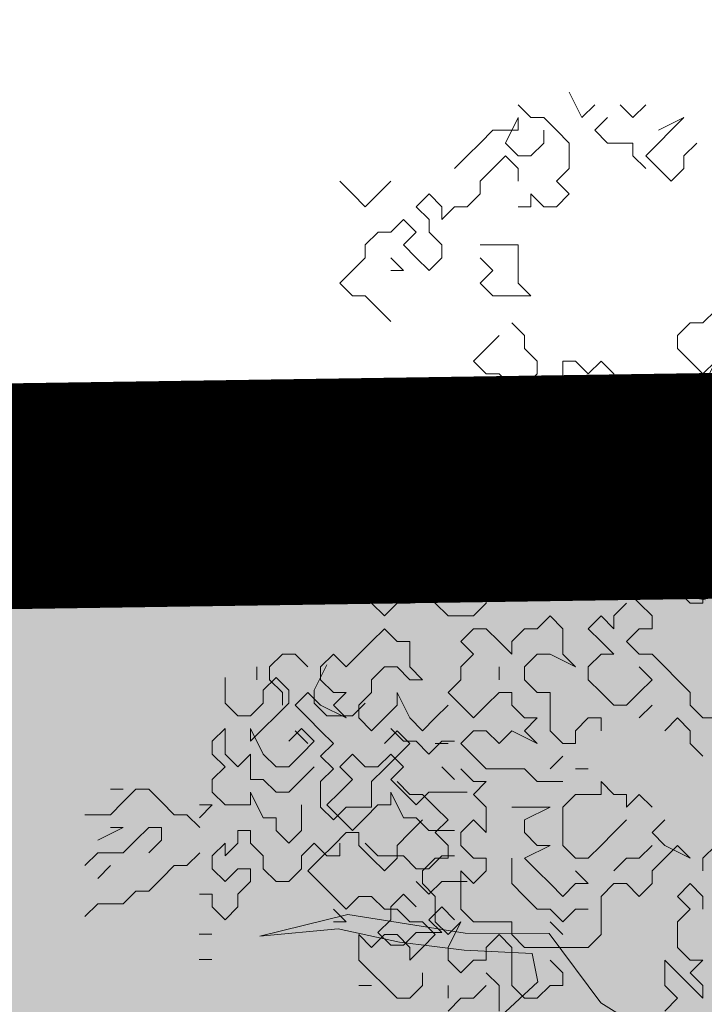
# Model space of a CAD drawing. Extents: x -211943 to -211552, y 13275 to 13510.
# Drawn here: x -211902 to -211901, y 13393 to 13394 of the extents above; entities that cross this region are included whole.
import ezdxf

# ---------------------------------------------------------------- set-up
doc = ezdxf.new("R2010")
doc.units = 0
doc.header["$LTSCALE"] = 0.2
doc.header["$MEASUREMENT"] = 0
doc.linetypes.add('AXESx2', pattern=[4, 2.5, -0.5, 0.5, -0.5])
for name, color, linetype, lineweight in [('- ARBRES', 7, 'CONTINUOUS', 0), ('- espace vert', 94, 'CONTINUOUS', 0), ('- PERIMETRE', 1, 'AXESx2', 0)]:
    doc.layers.add(name, color=color, linetype=linetype, lineweight=lineweight)

# ---------------------------------------------------------------- blocks, each defined once
blk = doc.blocks.new('arbre 15')
at = {"layer": '- ARBRES', "color": 84, "linetype": 'Continuous'}
for p, q in [((-3.0046, 4.3757), (-2.9482, 4.2628)), ((-3.174, 4.2628), (-3.2304, 4.3192)), ((-2.9482, 4.2628), (-2.8917, 4.3192)), ((-2.7788, 4.3192), (-2.7224, 4.2628)), ((-2.7224, 4.2628), (-2.666, 4.3192)), ((-3.2868, 4.1499), (-3.2304, 4.2628)), ((-3.2304, 4.2628), (-3.2304, 4.2064)), ((-3.1175, 4.2628), (-3.174, 4.2628)), ((-3.0611, 4.2064), (-3.1175, 4.2628)), ((-2.8917, 4.2064), (-2.8353, 4.2628)), ((-2.4966, 4.2628), (-2.6095, 4.2064)), ((-2.5531, 4.2064), (-2.4966, 4.2628)), ((-3.3433, 4.2064), (-3.3997, 4.1499)), ((-3.2304, 4.2064), (-3.3433, 4.2064)), ((-3.1175, 4.2064), (-3.1175, 4.1499)), ((-3.0046, 4.1499), (-3.0611, 4.2064)), ((-2.8353, 4.1499), (-2.8917, 4.2064)), ((-2.6095, 4.1499), (-2.5531, 4.2064)), ((-3.3997, 4.1499), (-3.4562, 4.0935)), ((-3.2304, 4.0935), (-3.2868, 4.1499)), ((-3.1175, 4.1499), (-3.174, 4.0935)), ((-3.0046, 4.037), (-3.0046, 4.1499)), ((-2.7224, 4.1499), (-2.8353, 4.1499)), ((-2.7224, 4.0935), (-2.7224, 4.1499)), ((-2.666, 4.0935), (-2.6095, 4.1499)), ((-2.4402, 4.1499), (-2.4966, 4.0935)), ((-3.4562, 4.0935), (-3.5126, 4.037)), ((-3.2868, 4.0935), (-3.3433, 4.037)), ((-3.2304, 4.037), (-3.2868, 4.0935)), ((-3.174, 4.0935), (-3.2304, 4.0935)), ((-2.666, 4.037), (-2.7224, 4.0935)), ((-2.6095, 4.037), (-2.666, 4.0935)), ((-2.4966, 4.0935), (-2.4966, 4.037)), ((-3.3433, 4.037), (-3.3997, 3.9806)), ((-3.2304, 3.9806), (-3.2304, 4.037)), ((-3.0611, 3.9806), (-3.0046, 4.037)), ((-2.5531, 3.9806), (-2.6095, 4.037)), ((-2.4966, 4.037), (-2.5531, 3.9806)), ((-4.0206, 3.9806), (-3.9642, 3.9241)), ((-3.8513, 3.9241), (-3.7948, 3.9806)), ((-3.3997, 3.9806), (-3.3997, 3.9241)), ((-3.0046, 3.9241), (-3.0611, 3.9806)), ((-3.9642, 3.9241), (-3.9077, 3.8677)), ((-3.9077, 3.8677), (-3.8513, 3.9241)), ((-3.6255, 3.9241), (-3.682, 3.8677)), ((-3.5691, 3.8677), (-3.6255, 3.9241)), ((-3.3997, 3.9241), (-3.4562, 3.8677)), ((-3.174, 3.9241), (-3.1175, 3.8677)), ((-3.174, 3.8677), (-3.174, 3.9241)), ((-3.0611, 3.8677), (-3.0046, 3.9241)), ((-3.682, 3.8677), (-3.6255, 3.8112)), ((-3.5691, 3.8112), (-3.5691, 3.8677)), ((-3.5126, 3.8677), (-3.5691, 3.8112)), ((-3.4562, 3.8677), (-3.5126, 3.8677)), ((-3.2304, 3.8677), (-3.174, 3.8677)), ((-3.1175, 3.8677), (-3.0611, 3.8677)), ((-3.7384, 3.8112), (-3.7948, 3.7548)), ((-3.682, 3.7548), (-3.7384, 3.8112)), ((-3.6255, 3.8112), (-3.6255, 3.7548)), ((-3.8513, 3.7548), (-3.9077, 3.6984)), ((-3.7948, 3.7548), (-3.8513, 3.7548)), ((-3.7384, 3.6984), (-3.682, 3.7548)), ((-3.6255, 3.7548), (-3.5691, 3.6984)), ((-3.9077, 3.6984), (-3.9077, 3.6419)), ((-3.682, 3.6419), (-3.7384, 3.6984)), ((-3.5691, 3.6984), (-3.5691, 3.6419)), ((-3.3433, 3.6984), (-3.3997, 3.6984)), ((-3.2304, 3.6984), (-3.3433, 3.6984)), ((-3.2304, 3.529), (-3.2304, 3.6984)), ((-3.9077, 3.6419), (-3.9642, 3.5855)), ((-3.7384, 3.5855), (-3.7948, 3.6419)), ((-3.6255, 3.5855), (-3.682, 3.6419)), ((-3.5691, 3.6419), (-3.6255, 3.5855)), ((-3.3997, 3.6419), (-3.3433, 3.5855)), ((-3.9642, 3.5855), (-4.0206, 3.529)), ((-3.7948, 3.5855), (-3.7384, 3.5855)), ((-3.3433, 3.5855), (-3.3997, 3.529)), ((-4.0206, 3.529), (-3.9642, 3.4726)), ((-3.3997, 3.529), (-3.3433, 3.4726)), ((-3.174, 3.4726), (-3.2304, 3.529)), ((-3.9642, 3.4726), (-3.9077, 3.4726)), ((-3.9077, 3.4726), (-3.8513, 3.4161)), ((-3.3433, 3.4726), (-3.174, 3.4726)), ((-3.8513, 3.4161), (-3.7948, 3.3597)), ((-2.3559, 3.4096), (-2.4123, 3.3532)), ((-3.2025, 3.2968), (-3.259, 3.3532)), ((-2.4688, 3.3532), (-2.5252, 3.2968)), ((-2.4123, 3.3532), (-2.4688, 3.3532)), ((-3.3154, 3.2968), (-3.3719, 3.2403)), ((-3.2025, 3.2403), (-3.2025, 3.2968)), ((-2.5252, 3.2968), (-2.5252, 3.2403)), ((-3.3719, 3.2403), (-3.4283, 3.1839)), ((-3.1461, 3.1839), (-3.2025, 3.2403)), ((-2.5252, 3.2403), (-2.4688, 3.1839)), ((-3.4283, 3.1839), (-3.3719, 3.1274)), ((-3.1461, 3.1274), (-3.1461, 3.1839)), ((-2.9768, 3.1839), (-3.0332, 3.1839)), ((-3.0332, 3.1839), (-3.0332, 3.0145)), ((-2.9203, 3.1274), (-2.9768, 3.1839)), ((-2.8639, 3.1839), (-2.9203, 3.1274)), ((-2.8074, 3.1274), (-2.8639, 3.1839)), ((-2.4688, 3.1839), (-2.4123, 3.1274)), ((-2.4123, 3.1274), (-2.3559, 3.1839)), ((-2.3559, 3.1839), (-2.4123, 3.071)), ((-3.3719, 3.1274), (-3.3154, 3.1274)), ((-3.3154, 3.1274), (-3.259, 3.071)), ((-3.2025, 3.071), (-3.1461, 3.1274)), ((-2.8074, 3.071), (-2.8074, 3.1274)), ((-2.5252, 3.1274), (-2.5817, 3.071)), ((-3.259, 3.071), (-3.2025, 3.071)), ((-2.8639, 3.0145), (-2.8074, 3.071)), ((-2.6381, 3.071), (-2.6945, 3.0145)), ((-2.5817, 3.071), (-2.6381, 3.071)), ((-2.4123, 3.071), (-2.4688, 3.0145)), ((-3.0332, 3.0145), (-2.9768, 2.9581)), ((-2.8639, 2.9581), (-2.8639, 3.0145)), ((-2.6945, 3.0145), (-2.751, 2.9581)), ((-2.4688, 3.0145), (-2.4123, 2.9581)), ((-2.9768, 2.9581), (-3.0332, 2.9016)), ((-2.8074, 2.9016), (-2.8639, 2.9581)), ((-2.751, 2.9581), (-2.8074, 2.9016)), ((-2.5817, 2.9016), (-2.6381, 2.9581)), ((-2.6381, 2.9581), (-2.6381, 2.9016)), ((-2.5252, 2.9581), (-2.5817, 2.9016)), ((-2.4688, 2.9581), (-2.5252, 2.9581)), ((-2.4123, 2.9016), (-2.4688, 2.9581)), ((-3.3154, 2.9016), (-3.3719, 2.8452)), ((-3.259, 2.8452), (-3.3154, 2.9016)), ((-3.1461, 2.9016), (-3.2025, 2.8452)), ((-3.0897, 2.9016), (-3.1461, 2.9016)), ((-3.0897, 2.7888), (-3.0897, 2.9016)), ((-3.0332, 2.9016), (-2.9768, 2.8452)), ((-2.6945, 2.9016), (-2.751, 2.8452)), ((-2.6381, 2.9016), (-2.6945, 2.9016)), ((-3.4283, 2.8452), (-3.4848, 2.7888)), ((-3.3719, 2.8452), (-3.4283, 2.8452)), ((-3.2025, 2.8452), (-3.259, 2.8452)), ((-2.9768, 2.8452), (-2.9203, 2.7888)), ((-2.751, 2.8452), (-2.6945, 2.7888)), ((-3.4848, 2.7888), (-3.4848, 2.7323)), ((-3.0332, 2.7323), (-3.0897, 2.7888)), ((-3.0332, 2.6759), (-2.9768, 2.7888)), ((-2.9768, 2.7888), (-2.9768, 2.7323)), ((-2.9203, 2.7888), (-2.8639, 2.7888)), ((-2.8639, 2.7888), (-2.8074, 2.7323)), ((-2.6945, 2.7888), (-2.6381, 2.7888)), ((-2.6381, 2.7888), (-2.5817, 2.7323)), ((-3.4848, 2.7323), (-3.4283, 2.6759)), ((-2.9768, 2.7323), (-3.0332, 2.7323)), ((-2.8074, 2.7323), (-2.8639, 2.6759)), ((-2.5817, 2.7323), (-2.5252, 2.7323)), ((-2.5252, 2.6759), (-2.4688, 2.7323)), ((-2.4688, 2.7323), (-2.4123, 2.7323)), ((-3.4283, 2.6759), (-3.259, 2.6759)), ((-3.259, 2.6759), (-3.2025, 2.6194)), ((-3.0897, 2.6194), (-3.0332, 2.6759)), ((-2.8639, 2.6759), (-2.8639, 2.6194)), ((-2.751, 2.6194), (-2.6945, 2.6759)), ((-2.6945, 2.6759), (-2.6381, 2.6194)), ((-2.6381, 2.6194), (-2.5817, 2.6759)), ((-2.5817, 2.6759), (-2.5252, 2.6759)), ((-2.4123, 2.6759), (-2.4688, 2.6194)), ((-3.2025, 2.6194), (-3.259, 2.563)), ((-3.0897, 2.563), (-3.0897, 2.6194)), ((-2.8639, 2.6194), (-2.8074, 2.563)), ((-2.751, 2.563), (-2.751, 2.6194)), ((-2.5252, 2.6194), (-2.5817, 2.563)), ((-2.4688, 2.6194), (-2.5252, 2.6194)), ((-4.5283, 2.5721), (-4.4718, 2.5156)), ((-4.5283, 2.4027), (-4.5283, 2.5721)), ((-4.4718, 2.5156), (-4.4154, 2.5721)), ((-4.4154, 2.5721), (-4.3025, 2.5721)), ((-4.3025, 2.5721), (-4.3589, 2.5156)), ((-3.259, 2.563), (-3.259, 2.5065)), ((-3.0332, 2.5065), (-3.0897, 2.563)), ((-2.8074, 2.563), (-2.751, 2.563)), ((-2.5817, 2.563), (-2.6381, 2.5065)), ((-2.4688, 2.563), (-2.5252, 2.5065)), ((-2.4123, 2.563), (-2.4688, 2.563)), ((-4.3589, 2.5156), (-4.3025, 2.4592)), ((-3.3154, 2.5065), (-3.3719, 2.4501)), ((-3.3154, 2.4501), (-3.3154, 2.5065)), ((-3.259, 2.5065), (-3.2025, 2.4501)), ((-2.9768, 2.4501), (-3.0332, 2.5065)), ((-2.751, 2.5065), (-2.8074, 2.4501)), ((-2.6381, 2.5065), (-2.751, 2.5065)), ((-4.3025, 2.4592), (-4.3025, 2.3463)), ((-3.4283, 2.4501), (-3.4848, 2.3936)), ((-3.3719, 2.4501), (-3.4283, 2.4501)), ((-3.3154, 2.3936), (-3.3154, 2.4501)), ((-3.2025, 2.4501), (-3.1461, 2.3936)), ((-2.8074, 2.4501), (-2.9768, 2.4501)), ((-2.6381, 2.3936), (-2.6381, 2.4501)), ((-2.6381, 2.4501), (-2.5817, 2.3372)), ((-4.4718, 2.3463), (-4.5283, 2.4027)), ((-4.0492, 2.3936), (-4.1057, 2.2808)), ((-3.9928, 2.3936), (-4.0492, 2.3372)), ((-4.0492, 2.3372), (-4.0492, 2.3936)), ((-3.9363, 2.3372), (-3.9928, 2.3936)), ((-3.5412, 2.3936), (-3.5977, 2.3372)), ((-3.5412, 2.3372), (-3.5412, 2.3936)), ((-3.4848, 2.3936), (-3.4848, 2.3372)), ((-3.259, 2.3372), (-3.3154, 2.3936)), ((-3.2025, 2.3936), (-3.2025, 2.3372)), ((-3.1461, 2.3936), (-3.0897, 2.3936)), ((-3.0897, 2.3936), (-3.0332, 2.3372)), ((-2.8639, 2.3372), (-2.8074, 2.3936)), ((-2.8074, 2.3936), (-2.751, 2.3372)), ((-2.751, 2.3372), (-2.6945, 2.3936)), ((-2.6945, 2.3936), (-2.6381, 2.3936)), ((-2.5817, 2.3372), (-2.5252, 2.3936)), ((-2.5252, 2.3936), (-2.4688, 2.3936)), ((-2.4688, 2.3936), (-2.4688, 2.3372)), ((-4.4154, 2.3463), (-4.4718, 2.2898)), ((-4.3025, 2.3463), (-4.4154, 2.3463)), ((-3.8799, 2.3372), (-3.9363, 2.3372)), ((-3.8234, 2.2808), (-3.8799, 2.3372)), ((-3.767, 2.3372), (-3.8234, 2.2808)), ((-3.5977, 2.3372), (-3.767, 2.3372)), ((-3.5977, 2.2808), (-3.5412, 2.3372)), ((-3.4848, 2.3372), (-3.4283, 2.2808)), ((-3.2025, 2.3372), (-3.259, 2.3372)), ((-3.0332, 2.3372), (-3.0897, 2.2808)), ((-2.9203, 2.2808), (-2.8639, 2.3372)), ((-2.4688, 2.3372), (-2.4123, 2.2808)), ((-4.4718, 2.2898), (-4.6412, 2.2898)), ((-4.1057, 2.2808), (-4.1057, 2.2243)), ((-3.5412, 2.2243), (-3.5977, 2.2808)), ((-3.4283, 2.2808), (-3.4848, 2.2243)), ((-3.3154, 2.2243), (-3.3154, 2.2808)), ((-3.0897, 2.2808), (-3.0332, 2.2243)), ((-2.9768, 2.2243), (-2.9203, 2.2808)), ((-2.8074, 2.2808), (-2.8639, 2.2243)), ((-2.8074, 2.2243), (-2.751, 2.2808)), ((-2.751, 2.2808), (-2.8074, 2.2808)), ((-2.5817, 2.2243), (-2.5817, 2.2808)), ((-2.4123, 2.2808), (-2.4123, 2.1114)), ((-4.5847, 2.177), (-4.5847, 2.2334)), ((-4.1057, 2.2243), (-4.0492, 2.1679)), ((-3.4848, 2.2243), (-3.5412, 2.2243)), ((-3.3719, 2.1679), (-3.3154, 2.2243)), ((-3.0332, 2.2243), (-2.9768, 2.2243)), ((-2.751, 2.1679), (-2.8074, 2.2243)), ((-2.5252, 2.1679), (-2.5817, 2.2243)), ((-4.6412, 2.177), (-4.5847, 2.177)), ((-4.0492, 2.1679), (-3.9928, 2.1114)), ((-3.7105, 2.1114), (-3.6541, 2.1679)), ((-3.6541, 2.1679), (-3.5977, 2.1114)), ((-3.3719, 2.1114), (-3.3719, 2.1679)), ((-2.6945, 2.1114), (-2.751, 2.1679)), ((-2.4688, 2.1114), (-2.5252, 2.1679)), ((-3.9928, 2.1114), (-3.8799, 2.1114)), ((-3.8799, 2.1114), (-3.8234, 2.055)), ((-3.8234, 2.055), (-3.767, 2.1114)), ((-3.767, 2.1114), (-3.7105, 2.1114)), ((-3.5977, 2.1114), (-3.5412, 2.055)), ((-3.4283, 2.055), (-3.3719, 2.1114)), ((-2.8074, 2.055), (-2.751, 2.1114)), ((-2.6381, 2.055), (-2.6945, 2.1114)), ((-2.4123, 2.1114), (-2.4688, 2.1114)), ((-3.5412, 2.055), (-3.4283, 2.055)), ((-3.0897, 2.055), (-3.1461, 1.9985)), ((-3.0332, 1.9985), (-3.0897, 2.055)), ((-2.9203, 1.9985), (-2.8639, 2.055)), ((-2.8639, 2.055), (-2.8074, 1.9985)), ((-2.8074, 1.9985), (-2.8074, 2.055)), ((-2.6381, 1.9985), (-2.6381, 2.055)), ((-3.8234, 1.9985), (-3.8799, 1.9421)), ((-3.767, 1.9421), (-3.8234, 1.9985)), ((-3.4283, 1.9985), (-3.4848, 1.9421)), ((-3.3719, 1.9985), (-3.4283, 1.9985)), ((-3.3154, 1.9421), (-3.3719, 1.9985)), ((-3.2025, 1.9985), (-3.259, 1.9421)), ((-3.1461, 1.9985), (-3.2025, 1.9985)), ((-3.0332, 1.8856), (-3.0332, 1.9985)), ((-2.8639, 1.9421), (-2.9203, 1.9985)), ((-2.751, 1.9421), (-2.6945, 1.9985)), ((-2.6945, 1.9985), (-2.6381, 1.9985)), ((-3.8799, 1.9421), (-3.9363, 1.8856)), ((-3.7105, 1.9421), (-3.767, 1.9421)), ((-3.7105, 1.8292), (-3.7105, 1.9421)), ((-3.4848, 1.9421), (-3.4283, 1.8856)), ((-3.259, 1.8856), (-3.3154, 1.9421)), ((-3.259, 1.9421), (-3.259, 1.8856)), ((-2.8074, 1.8856), (-2.8639, 1.9421)), ((-2.6945, 1.8856), (-2.751, 1.9421)), ((-4.275, 1.8856), (-4.3314, 1.8292)), ((-4.2185, 1.8856), (-4.275, 1.8856)), ((-4.1621, 1.8292), (-4.2185, 1.8856)), ((-4.0492, 1.8856), (-4.1057, 1.8292)), ((-3.9928, 1.8292), (-4.0492, 1.8856)), ((-3.9363, 1.8856), (-3.9928, 1.8292)), ((-3.4283, 1.8856), (-3.4848, 1.8292)), ((-3.2025, 1.8292), (-3.1461, 1.8856)), ((-3.1461, 1.8856), (-3.0897, 1.8856)), ((-3.0897, 1.8856), (-2.9768, 1.8292)), ((-2.9768, 1.8292), (-3.0332, 1.8856)), ((-2.9203, 1.8292), (-2.8639, 1.8856)), ((-2.8639, 1.8856), (-2.8074, 1.8856)), ((-2.6381, 1.8856), (-2.6945, 1.8856)), ((-2.5817, 1.8292), (-2.6381, 1.8856)), ((-4.1338, 1.7259), (-4.0774, 1.8388)), ((-4.3879, 1.7728), (-4.3879, 1.8292)), ((-4.3314, 1.8292), (-4.3314, 1.7728)), ((-4.1057, 1.8292), (-4.1057, 1.7728)), ((-3.8799, 1.7728), (-3.8234, 1.8292)), ((-3.8234, 1.8292), (-3.767, 1.8292)), ((-3.767, 1.8292), (-3.7105, 1.7728)), ((-3.6541, 1.7728), (-3.7105, 1.8292)), ((-3.4848, 1.8292), (-3.4848, 1.7728)), ((-3.3154, 1.7728), (-3.3154, 1.8292)), ((-3.2025, 1.7728), (-3.2025, 1.8292)), ((-2.9203, 1.7728), (-2.9203, 1.8292)), ((-2.6945, 1.8292), (-2.6381, 1.7728)), ((-2.5252, 1.7728), (-2.5817, 1.8292)), ((-4.5289, 1.6695), (-4.5289, 1.7824)), ((-4.3031, 1.7824), (-4.3596, 1.7259)), ((-4.3314, 1.7728), (-4.275, 1.7163)), ((-4.2467, 1.7259), (-4.3031, 1.7824)), ((-4.1057, 1.7728), (-4.0492, 1.7163)), ((-3.8799, 1.7163), (-3.8799, 1.7728)), ((-3.7105, 1.7728), (-3.6541, 1.7728)), ((-3.4848, 1.7728), (-3.5412, 1.7163)), ((-3.1461, 1.7163), (-3.2025, 1.7728)), ((-2.8639, 1.7163), (-2.9203, 1.7728)), ((-2.6381, 1.7728), (-2.6945, 1.7163)), ((-2.4688, 1.7163), (-2.5252, 1.7728)), ((-4.3596, 1.7259), (-4.3596, 1.6695)), ((-4.275, 1.7163), (-4.275, 1.6599)), ((-4.2467, 1.6695), (-4.2467, 1.7259)), ((-4.1621, 1.7163), (-4.2185, 1.6599)), ((-4.1057, 1.6599), (-4.1621, 1.7163)), ((-4.1338, 1.6695), (-4.1338, 1.7259)), ((-4.0492, 1.7163), (-3.9928, 1.7163)), ((-3.9928, 1.7163), (-4.0492, 1.6599)), ((-3.9363, 1.6599), (-3.8799, 1.7163)), ((-3.7105, 1.6034), (-3.767, 1.7163)), ((-3.767, 1.7163), (-3.767, 1.6599)), ((-3.5412, 1.7163), (-3.4848, 1.6599)), ((-3.3719, 1.6599), (-3.3154, 1.7163)), ((-3.3154, 1.7163), (-3.259, 1.7163)), ((-3.259, 1.7163), (-3.259, 1.6599)), ((-3.0897, 1.7163), (-3.1461, 1.7163)), ((-3.0897, 1.547), (-3.0897, 1.7163)), ((-2.8074, 1.6599), (-2.8639, 1.7163)), ((-2.6945, 1.7163), (-2.751, 1.6599)), ((-2.4688, 1.6599), (-2.4688, 1.7163)), ((-4.4725, 1.613), (-4.5289, 1.6695)), ((-4.3596, 1.6695), (-4.416, 1.613)), ((-4.3031, 1.613), (-4.2467, 1.6695)), ((-4.2185, 1.6599), (-4.1621, 1.6034)), ((-4.0774, 1.613), (-4.1338, 1.6695)), ((-3.9928, 1.6034), (-4.1057, 1.6599)), ((-4.0492, 1.6599), (-3.9928, 1.6034)), ((-3.908, 1.6695), (-3.9645, 1.613)), ((-3.9363, 1.6034), (-3.9363, 1.6599)), ((-3.767, 1.6599), (-3.8234, 1.6034)), ((-3.5412, 1.6599), (-3.5977, 1.6034)), ((-3.4848, 1.6599), (-3.4283, 1.6034)), ((-3.4283, 1.6034), (-3.3719, 1.6599)), ((-3.259, 1.6599), (-3.2025, 1.6034)), ((-2.751, 1.6599), (-2.8074, 1.6599)), ((-2.6945, 1.6034), (-2.6381, 1.6599)), ((-2.4123, 1.6034), (-2.4688, 1.6599)), ((-4.416, 1.613), (-4.4725, 1.613)), ((-4.3596, 1.5566), (-4.3031, 1.613)), ((-4.1621, 1.6034), (-4.1057, 1.547)), ((-3.9645, 1.613), (-4.0774, 1.613)), ((-3.8799, 1.547), (-3.9363, 1.6034)), ((-3.8234, 1.6034), (-3.8799, 1.547)), ((-3.6541, 1.547), (-3.7105, 1.6034)), ((-3.5977, 1.6034), (-3.6541, 1.547)), ((-3.2025, 1.6034), (-3.1461, 1.6034)), ((-3.1461, 1.6034), (-3.2025, 1.547)), ((-2.9203, 1.6034), (-2.9768, 1.547)), ((-2.8639, 1.6034), (-2.9203, 1.6034)), ((-2.8639, 1.547), (-2.8639, 1.6034)), ((-2.5252, 1.6034), (-2.5817, 1.547)), ((-2.4688, 1.547), (-2.5252, 1.6034)), ((-2.3559, 1.6034), (-2.4123, 1.6034)), ((-4.5289, 1.5566), (-4.5854, 1.5001)), ((-4.5289, 1.5001), (-4.5289, 1.5566)), ((-4.416, 1.5001), (-4.3596, 1.5566)), ((-4.416, 1.5566), (-4.416, 1.5001)), ((-4.3596, 1.4437), (-4.416, 1.5566)), ((-4.2467, 1.5001), (-4.1902, 1.5566)), ((-4.1621, 1.4905), (-4.2185, 1.547)), ((-4.1902, 1.5566), (-4.1338, 1.5001)), ((-4.1057, 1.547), (-4.0492, 1.4905)), ((-3.767, 1.547), (-3.8234, 1.4905)), ((-3.7387, 1.5001), (-3.7951, 1.5566)), ((-3.7105, 1.4905), (-3.767, 1.547)), ((-3.4283, 1.547), (-3.4848, 1.4905)), ((-3.3719, 1.547), (-3.4283, 1.547)), ((-3.3154, 1.4905), (-3.3719, 1.547)), ((-3.259, 1.547), (-3.3154, 1.4905)), ((-3.1461, 1.4905), (-3.259, 1.547)), ((-3.2025, 1.547), (-3.1461, 1.4905)), ((-3.0332, 1.4905), (-3.0897, 1.547)), ((-2.9768, 1.547), (-2.9768, 1.4905)), ((-2.4688, 1.4905), (-2.4688, 1.547)), ((-4.5854, 1.5001), (-4.5854, 1.4437)), ((-4.5289, 1.4437), (-4.5289, 1.5001)), ((-4.1338, 1.5001), (-4.1902, 1.4437)), ((-4.0492, 1.4905), (-4.1057, 1.4341)), ((-3.767, 1.4341), (-3.7105, 1.4905)), ((-3.6822, 1.5001), (-3.7387, 1.5001)), ((-3.6258, 1.4437), (-3.6822, 1.5001)), ((-3.5694, 1.5001), (-3.6258, 1.4437)), ((-3.5412, 1.4905), (-3.5977, 1.4905)), ((-3.5129, 1.5001), (-3.5694, 1.5001)), ((-3.4848, 1.4905), (-3.4283, 1.4341)), ((-2.9768, 1.4905), (-3.0332, 1.4905)), ((-2.4123, 1.4341), (-2.4688, 1.4905)), ((-4.5854, 1.4437), (-4.5289, 1.3873)), ((-4.4725, 1.3873), (-4.5289, 1.4437)), ((-4.416, 1.4437), (-4.4725, 1.3873)), ((-4.416, 1.3308), (-4.416, 1.4437)), ((-4.3031, 1.3873), (-4.3596, 1.4437)), ((-4.1902, 1.4437), (-4.2467, 1.3873)), ((-3.9645, 1.4437), (-4.0209, 1.3873)), ((-3.908, 1.3873), (-3.9645, 1.4437)), ((-3.7951, 1.4437), (-3.8516, 1.3873)), ((-3.7387, 1.3873), (-3.7951, 1.4437)), ((-4.1057, 1.4341), (-4.0492, 1.3776)), ((-3.8234, 1.3776), (-3.767, 1.4341)), ((-3.4283, 1.4341), (-3.3719, 1.3776)), ((-3.0897, 1.3776), (-3.0332, 1.4341)), ((-4.5289, 1.3873), (-4.5854, 1.3308)), ((-4.2467, 1.3873), (-4.3031, 1.3873)), ((-4.1338, 1.3873), (-4.1902, 1.3308)), ((-4.0492, 1.3776), (-4.1057, 1.3212)), ((-4.0209, 1.3873), (-3.9645, 1.3308)), ((-3.8516, 1.3873), (-3.908, 1.3873)), ((-3.8799, 1.3212), (-3.8234, 1.3776)), ((-3.7951, 1.3308), (-3.7387, 1.3873)), ((-3.5129, 1.3308), (-3.5694, 1.3873)), ((-3.4283, 1.3212), (-3.4848, 1.3776)), ((-3.3719, 1.3776), (-3.2025, 1.3776)), ((-3.2025, 1.3776), (-3.1461, 1.3212)), ((-2.9768, 1.3776), (-2.9203, 1.3776)), ((-4.5854, 1.3308), (-4.5854, 1.2744)), ((-4.3596, 1.3308), (-4.416, 1.3308)), ((-4.3031, 1.2744), (-4.3596, 1.3308)), ((-4.1902, 1.3308), (-4.2467, 1.2744)), ((-4.1057, 1.3212), (-4.1057, 1.2083)), ((-3.9645, 1.3308), (-4.0209, 1.2744)), ((-3.8799, 1.2083), (-3.8799, 1.3212)), ((-3.7387, 1.2744), (-3.7951, 1.3308)), ((-3.7105, 1.2648), (-3.767, 1.3212)), ((-3.4283, 1.2648), (-3.3719, 1.3212)), ((-3.3719, 1.3212), (-3.4283, 1.3212)), ((-3.1461, 1.3212), (-3.0332, 1.3212)), ((-2.8639, 1.2648), (-2.8639, 1.3212)), ((-2.8639, 1.3212), (-2.8074, 1.2648)), ((-4.9798, 1.2879), (-5.0363, 1.2879)), ((-4.9234, 1.2879), (-4.9798, 1.2315)), ((-4.8669, 1.2879), (-4.9234, 1.2879)), ((-4.8105, 1.2315), (-4.8669, 1.2879)), ((-4.5854, 1.2744), (-4.5289, 1.2179)), ((-4.416, 1.2744), (-4.3596, 1.1615)), ((-4.416, 1.2179), (-4.416, 1.2744)), ((-4.2467, 1.2744), (-4.3031, 1.2744)), ((-4.0209, 1.2744), (-4.0774, 1.2179)), ((-3.7951, 1.2744), (-3.7387, 1.1615)), ((-3.7951, 1.2179), (-3.7951, 1.2744)), ((-3.6822, 1.2179), (-3.7387, 1.2744)), ((-3.6541, 1.2648), (-3.7105, 1.2648)), ((-3.6258, 1.2744), (-3.6822, 1.2179)), ((-3.5977, 1.2083), (-3.6541, 1.2648)), ((-3.4565, 1.2744), (-3.6258, 1.2744)), ((-3.3719, 1.2083), (-3.4283, 1.2648)), ((-3.0332, 1.2083), (-2.9768, 1.2648)), ((-2.9768, 1.2648), (-2.8639, 1.2648)), ((-2.8074, 1.2648), (-2.751, 1.2648)), ((-2.751, 1.2648), (-2.751, 1.2083)), ((-2.751, 1.2083), (-2.6945, 1.2648)), ((-2.6945, 1.2648), (-2.6381, 1.2083)), ((-4.9798, 1.2315), (-5.0363, 1.175)), ((-4.754, 1.175), (-4.8105, 1.2315)), ((-4.5854, 1.2179), (-4.6418, 1.1615)), ((-4.6418, 1.2179), (-4.5854, 1.2179)), ((-4.5289, 1.2179), (-4.416, 1.2179)), ((-4.1902, 1.105), (-4.1902, 1.2179)), ((-4.1057, 1.2083), (-4.0492, 1.1519)), ((-4.0774, 1.2179), (-4.0209, 1.1615)), ((-4.0492, 1.1519), (-3.9928, 1.2083)), ((-3.9928, 1.2083), (-3.8799, 1.2083)), ((-3.908, 1.1615), (-3.8516, 1.2179)), ((-3.8516, 1.2179), (-3.7951, 1.2179)), ((-3.5412, 1.1519), (-3.5977, 1.2083)), ((-3.3719, 1.0954), (-3.3719, 1.2083)), ((-3.2025, 1.2083), (-3.259, 1.2083)), ((-3.2025, 1.1519), (-3.0897, 1.2083)), ((-3.0897, 1.2083), (-3.2025, 1.2083)), ((-3.0332, 1.039), (-3.0332, 1.2083)), ((-5.0363, 1.175), (-5.1492, 1.175)), ((-4.6976, 1.175), (-4.754, 1.175)), ((-4.6412, 1.1186), (-4.6976, 1.175)), ((-4.3596, 1.1615), (-4.3031, 1.1615)), ((-4.3031, 1.1615), (-4.3031, 1.105)), ((-4.0209, 1.1615), (-3.9645, 1.105)), ((-3.9645, 1.105), (-3.908, 1.1615)), ((-3.7387, 1.1615), (-3.6822, 1.1615)), ((-3.7105, 1.0954), (-3.6541, 1.1519)), ((-3.6822, 1.1615), (-3.6258, 1.105)), ((-3.5977, 1.0954), (-3.5412, 1.1519)), ((-3.4848, 1.0954), (-3.4283, 1.1519)), ((-3.4283, 1.1519), (-3.3719, 1.0954)), ((-3.2025, 1.0954), (-3.2025, 1.1519)), ((-2.751, 1.1519), (-2.8074, 1.0954)), ((-2.5817, 1.1519), (-2.6381, 1.0954)), ((-5.0927, 1.0621), (-4.9798, 1.1186)), ((-4.9798, 1.1186), (-5.0363, 1.1186)), ((-4.8669, 1.1186), (-4.9234, 1.0621)), ((-4.8105, 1.1186), (-4.8669, 1.1186)), ((-4.8105, 1.0621), (-4.8105, 1.1186)), ((-4.4725, 1.105), (-4.4725, 1.0486)), ((-4.416, 1.105), (-4.4725, 1.105)), ((-4.416, 1.0486), (-4.416, 1.105)), ((-4.3031, 1.105), (-4.2467, 1.0486)), ((-4.2467, 1.0486), (-4.1902, 1.105)), ((-4.0492, 1.039), (-3.9928, 1.0954)), ((-3.9928, 1.0954), (-3.9363, 1.0954)), ((-3.9363, 1.0954), (-3.9363, 1.039)), ((-3.767, 1.039), (-3.7105, 1.0954)), ((-3.6258, 1.105), (-3.5129, 1.105)), ((-3.5412, 1.039), (-3.5977, 1.0954)), ((-3.4848, 1.039), (-3.4848, 1.0954)), ((-3.1461, 1.039), (-3.2025, 1.0954)), ((-2.8074, 1.0954), (-2.8639, 1.039)), ((-2.6381, 1.0954), (-2.5817, 1.039)), ((-4.9234, 1.0621), (-4.9798, 1.0057)), ((-4.8669, 1.0057), (-4.8105, 1.0621)), ((-4.5289, 1.0486), (-4.5854, 0.9921)), ((-4.5289, 0.9921), (-4.5289, 1.0486)), ((-4.4725, 1.0486), (-4.5289, 0.9921)), ((-4.3596, 0.9921), (-4.416, 1.0486)), ((-4.1338, 1.0486), (-4.1902, 0.9921)), ((-4.0774, 0.9921), (-4.1338, 1.0486)), ((-4.0209, 1.0486), (-4.0209, 0.9921)), ((-3.8516, 0.9921), (-3.908, 1.0486)), ((-5.0927, 1.0057), (-5.1492, 0.9493)), ((-4.9798, 1.0057), (-5.0927, 1.0057)), ((-4.6976, 0.9493), (-4.6412, 1.0057)), ((-4.1057, 0.9825), (-4.0492, 1.039)), ((-3.9363, 1.039), (-3.8799, 0.9825)), ((-3.767, 0.9825), (-3.767, 1.039)), ((-3.5412, 0.9825), (-3.5412, 1.039)), ((-3.4283, 0.9825), (-3.4848, 1.039)), ((-3.2025, 0.9825), (-3.0897, 1.039)), ((-3.0897, 1.039), (-3.1461, 1.039)), ((-2.9768, 0.9825), (-3.0332, 1.039)), ((-2.8639, 1.039), (-2.9203, 0.9825)), ((-2.6945, 0.9825), (-2.6381, 1.039)), ((-2.5817, 1.039), (-2.4688, 0.9825)), ((-2.5252, 1.039), (-2.5817, 0.9825)), ((-2.4688, 0.9825), (-2.5252, 1.039)), ((-2.3559, 1.039), (-2.4123, 0.9825)), ((-4.5854, 0.9921), (-4.5854, 0.9357)), ((-4.3596, 0.9357), (-4.3596, 0.9921)), ((-4.1902, 0.9921), (-4.1902, 0.9357)), ((-4.1621, 0.9261), (-4.1057, 0.9825)), ((-4.0209, 0.9921), (-4.0774, 0.9921)), ((-3.8799, 0.9825), (-3.8234, 0.9261)), ((-3.7387, 0.9921), (-3.8516, 0.9921)), ((-3.8234, 0.9261), (-3.767, 0.9825)), ((-3.6822, 0.9357), (-3.7387, 0.9921)), ((-3.6541, 0.9261), (-3.5977, 0.9825)), ((-3.5694, 0.9921), (-3.6258, 0.9357)), ((-3.5977, 0.9825), (-3.5412, 0.9825)), ((-3.5129, 0.9921), (-3.5694, 0.9921)), ((-3.3719, 0.9825), (-3.4283, 0.9825)), ((-3.3719, 0.9261), (-3.3719, 0.9825)), ((-3.259, 0.9261), (-3.259, 0.9825)), ((-3.1461, 0.9261), (-3.2025, 0.9825)), ((-2.9203, 0.9825), (-2.9768, 0.9825)), ((-2.8074, 0.9261), (-2.751, 0.9825)), ((-2.751, 0.9825), (-2.6945, 0.9825)), ((-2.5817, 0.9825), (-2.6381, 0.9261)), ((-2.4123, 0.9825), (-2.4123, 0.9261)), ((-5.0927, 0.8928), (-5.0363, 0.9493)), ((-4.8105, 0.8928), (-4.754, 0.9493)), ((-4.754, 0.9493), (-4.6976, 0.9493)), ((-4.5854, 0.9357), (-4.5289, 0.8793)), ((-4.5289, 0.8793), (-4.4725, 0.9357)), ((-4.4725, 0.9357), (-4.416, 0.9357)), ((-4.416, 0.9357), (-4.416, 0.8793)), ((-4.3031, 0.8793), (-4.3596, 0.9357)), ((-4.1902, 0.9357), (-4.2467, 0.8793)), ((-4.1057, 0.8696), (-4.1621, 0.9261)), ((-3.6258, 0.9357), (-3.6822, 0.9357)), ((-3.6541, 0.8696), (-3.6541, 0.9261)), ((-3.4848, 0.7568), (-3.4848, 0.9261)), ((-3.4848, 0.9261), (-3.4283, 0.8696)), ((-3.4283, 0.8696), (-3.3719, 0.9261)), ((-3.259, 0.8696), (-3.259, 0.9261)), ((-3.0897, 0.8696), (-3.1461, 0.9261)), ((-2.9768, 0.9261), (-2.9203, 0.8696)), ((-2.6381, 0.9261), (-2.6381, 0.8696)), ((-4.8669, 0.8364), (-4.8105, 0.8928)), ((-4.416, 0.8793), (-4.4725, 0.8228)), ((-4.2467, 0.8793), (-4.3031, 0.8793)), ((-3.6258, 0.8228), (-3.6822, 0.8793)), ((-3.5694, 0.8793), (-3.6258, 0.8228)), ((-3.4565, 0.8793), (-3.5694, 0.8793)), ((-4.9798, 0.7799), (-4.9234, 0.8364)), ((-4.9234, 0.8364), (-4.8669, 0.8364)), ((-4.0492, 0.8132), (-4.1057, 0.8696)), ((-3.5977, 0.8132), (-3.6541, 0.8696)), ((-3.2025, 0.8132), (-3.259, 0.8696)), ((-3.0332, 0.8132), (-3.0897, 0.8696)), ((-2.9768, 0.8696), (-3.0332, 0.8132)), ((-2.9203, 0.8696), (-2.9768, 0.8696)), ((-2.8074, 0.8696), (-2.8639, 0.8132)), ((-2.751, 0.8696), (-2.8074, 0.8696)), ((-2.6945, 0.8132), (-2.751, 0.8696)), ((-2.6381, 0.8696), (-2.6945, 0.8132)), ((-2.4688, 0.8696), (-2.5252, 0.8132)), ((-2.4123, 0.8132), (-2.4688, 0.8696)), ((-4.5854, 0.8228), (-4.6418, 0.8228)), ((-4.5854, 0.7664), (-4.5854, 0.8228)), ((-4.4725, 0.8228), (-4.4725, 0.7664)), ((-3.9928, 0.7568), (-4.0492, 0.8132)), ((-3.9363, 0.8132), (-3.9928, 0.7568)), ((-3.8799, 0.8132), (-3.9363, 0.8132)), ((-3.8234, 0.7568), (-3.8799, 0.8132)), ((-3.7387, 0.8228), (-3.7951, 0.7664)), ((-3.6822, 0.7664), (-3.7387, 0.8228)), ((-3.5977, 0.7003), (-3.5977, 0.8132)), ((-3.1461, 0.7568), (-3.2025, 0.8132)), ((-2.8639, 0.8132), (-2.8639, 0.6439)), ((-2.5252, 0.8132), (-2.4688, 0.7568)), ((-2.4123, 0.7568), (-2.4123, 0.8132)), ((-5.1492, 0.7235), (-5.0927, 0.7799)), ((-5.0927, 0.7799), (-4.9798, 0.7799)), ((-4.5289, 0.7099), (-4.5854, 0.7664)), ((-4.4725, 0.7664), (-4.5289, 0.7099)), ((-3.9928, 0.7003), (-4.0492, 0.7568)), ((-3.767, 0.7568), (-3.8234, 0.7568)), ((-3.7951, 0.7664), (-3.7951, 0.7099)), ((-3.7105, 0.7003), (-3.767, 0.7568)), ((-3.6258, 0.7099), (-3.5694, 0.7664)), ((-3.5694, 0.7664), (-3.5129, 0.7099)), ((-3.4283, 0.7003), (-3.4848, 0.7568)), ((-3.0897, 0.7568), (-3.1461, 0.7568)), ((-3.0332, 0.7003), (-3.0897, 0.7568)), ((-2.9768, 0.7568), (-3.0332, 0.7003)), ((-2.9203, 0.7568), (-2.9768, 0.7568)), ((-2.4688, 0.7568), (-2.5252, 0.7003)), ((-4.0492, 0.7003), (-3.9928, 0.7003)), ((-3.7951, 0.7099), (-3.8516, 0.6535)), ((-3.6541, 0.7003), (-3.7105, 0.7003)), ((-3.5977, 0.6439), (-3.6541, 0.7003)), ((-3.5694, 0.6535), (-3.6258, 0.7099)), ((-3.5412, 0.6439), (-3.5977, 0.7003)), ((-3.5412, 0.5874), (-3.4848, 0.7003)), ((-3.4848, 0.7003), (-3.5412, 0.6439)), ((-3.259, 0.7003), (-3.4283, 0.7003)), ((-3.259, 0.6439), (-3.259, 0.7003)), ((-3.0332, 0.6439), (-3.0897, 0.7003)), ((-2.5252, 0.7003), (-2.5252, 0.5874)), ((-4.5873, 0.6464), (-4.6438, 0.6464)), ((-3.9363, 0.531), (-3.9363, 0.6439)), ((-3.9363, 0.6439), (-3.8799, 0.5874)), ((-3.8799, 0.5874), (-3.8234, 0.6439)), ((-3.8516, 0.6535), (-3.7951, 0.597)), ((-3.8234, 0.6439), (-3.767, 0.6439)), ((-3.767, 0.6439), (-3.7105, 0.5874)), ((-3.7387, 0.597), (-3.6822, 0.6535)), ((-3.6822, 0.6535), (-3.5694, 0.6535)), ((-3.6541, 0.5874), (-3.5977, 0.6439)), ((-3.3154, 0.6439), (-3.3719, 0.5874)), ((-3.259, 0.5874), (-3.3154, 0.6439)), ((-3.2025, 0.5874), (-3.259, 0.6439)), ((-2.8639, 0.6439), (-2.9203, 0.5874)), ((-3.7951, 0.597), (-3.7387, 0.597)), ((-3.7105, 0.5874), (-3.7105, 0.531)), ((-3.7105, 0.531), (-3.6541, 0.5874)), ((-3.5412, 0.531), (-3.5412, 0.5874)), ((-3.3719, 0.5874), (-3.3719, 0.531)), ((-3.259, 0.4181), (-3.259, 0.5874)), ((-2.9203, 0.5874), (-3.2025, 0.5874)), ((-2.5252, 0.5874), (-2.4688, 0.531)), ((-4.6438, 0.5335), (-4.5873, 0.5335)), ((-3.8799, 0.4745), (-3.9363, 0.531)), ((-3.4848, 0.4745), (-3.5412, 0.531)), ((-3.4283, 0.531), (-3.4848, 0.4745)), ((-3.3719, 0.531), (-3.4283, 0.531)), ((-3.0897, 0.531), (-3.0332, 0.4745)), ((-2.5252, 0.4745), (-2.5817, 0.531)), ((-2.5817, 0.531), (-2.5817, 0.4181)), ((-2.4688, 0.531), (-2.4123, 0.531)), ((-2.4123, 0.531), (-2.4688, 0.4745)), ((-3.8234, 0.4181), (-3.8799, 0.4745)), ((-3.6541, 0.4745), (-3.6541, 0.4181)), ((-3.3154, 0.4181), (-3.3719, 0.4745)), ((-3.0332, 0.4745), (-3.0332, 0.4181)), ((-2.4688, 0.4181), (-2.5252, 0.4745)), ((-2.4688, 0.4745), (-2.4123, 0.4181)), ((-3.8799, 0.4181), (-3.9363, 0.4181)), ((-3.767, 0.3616), (-3.8234, 0.4181)), ((-3.6541, 0.4181), (-3.7105, 0.3616)), ((-3.5412, 0.3616), (-3.5412, 0.4181)), ((-3.3719, 0.4181), (-3.4283, 0.3616)), ((-3.3154, 0.3052), (-3.3154, 0.4181)), ((-3.2025, 0.3616), (-3.259, 0.4181)), ((-3.0897, 0.4181), (-3.1461, 0.3616)), ((-3.0332, 0.4181), (-3.0897, 0.4181)), ((-2.5817, 0.4181), (-2.5252, 0.3616)), ((-2.4123, 0.3616), (-2.4688, 0.4181)), ((-2.4123, 0.4181), (-2.4123, 0.3616)), ((-3.7105, 0.3616), (-3.767, 0.3616)), ((-3.4848, 0.3616), (-3.5412, 0.3052)), ((-3.4283, 0.3616), (-3.4848, 0.3616)), ((-3.1461, 0.3616), (-3.2025, 0.3616)), ((-2.5252, 0.3616), (-2.5817, 0.3052))]:
    blk.add_line(p, q, dxfattribs=at)
at = {"layer": '- ARBRES', "color": 42}
for p, q in [((-3.1838, 2.884), (-2.8546, 2.8191)), ((-2.7364, 2.8798), (-3.1838, 2.884)), ((-2.4219, 2.6071), (-2.7364, 2.8798)), ((-2.8546, 2.8191), (-2.6115, 2.6253)), ((-2.6115, 2.6253), (-2.3826, 2.5032)), ((-2.0034, 2.4668), (-2.4219, 2.6071)), ((-2.261, 2.4529), (-2.4725, 2.2061)), ((-2.4725, 2.2061), (-2.7087, 2.1778)), ((-2.7087, 2.1778), (-2.401, 2.1272)), ((-3.9844, 0.733), (-4.3746, 0.637)), ((-3.4656, 0.6499), (-3.9844, 0.733)), ((-4.3746, 0.637), (-4.0275, 0.6687)), ((-4.0275, 0.6687), (-3.7556, 0.6109)), ((-3.7556, 0.6109), (-3.4693, 0.5747)), ((-3.0935, 0.6493), (-3.4656, 0.6499)), ((-2.8648, 0.341), (-3.0935, 0.6493)), ((-3.4693, 0.5747), (-3.1687, 0.5599)), ((-3.1687, 0.5599), (-3.1438, 0.4345)), ((-3.1438, 0.4345), (-3.3481, 0.2451)), ((-2.568, 0.1579), (-2.8648, 0.341))]:
    blk.add_line(p, q, dxfattribs=at)

msp = doc.modelspace()

# ---------------------------------------------------------------- hatches: boundary and pattern name
at = {"layer": '- espace vert', "ltscale": 10}
h = msp.add_hatch(dxfattribs=at)
h.set_pattern_fill('AR-SAND', color=256, scale=0.35, style=0)
h.set_pattern_definition([(37.5, (-569608.1034, -281524.8204), (-0.02204767534, 0.67438831915), [0, -0.532, 0, -0.595, 0, -0.56875]), (7.5, (-569608.1034, -281524.8204), (0.6194218468, 0.9877511228), [0, -0.287, 0, -0.4795, 0, -0.18375]), (327.5, (-569608.5339, -281524.8204), (1.0899496516, 0.00198066874), [0, -0.175, 0, -0.63, 0, -0.8225]), (317.5, (-569608.5339, -281524.8204), (1.0521443116, 0.3071864477), [0, -0.0875, 0, -0.413, 0, -0.4725])])
h.paths.add_polyline_path([(-211897.5881, 13393.6866), (-211905.1194, 13393.5751), (-211905.0564, 13391.7463), (-211900.0593, 13391.9186), (-211899.7146, 13381.9246), (-211904.7117, 13381.7522), (-211903.7633, 13354.2569, 0.496538), (-211893.3491, 13346.9072, -0.005874), (-211891.782, 13347.372), (-211891.7718, 13347.3834), (-211892.0931, 13350.4099, 0.016729), (-211896.0526, 13349.1666)])

# ---------------------------------------------------------------- linework, layer by layer
at = {"layer": '- PERIMETRE', "color": 1, "ltscale": 10, "const_width": 0.3}
msp.add_lwpolyline([(-211776.5834, 13416.3794), (-211776.5834, 13416.3794), (-211776.5834, 13416.3794), (-211897.5881, 13393.6866), (-211913.7654, 13393.4471), (-211910.7953, 13312.3468), (-211846.1304, 13300.3976), (-211815.8214, 13295.9596), (-211797.3834, 13293.7706), (-211785.1255, 13292.4832), (-211783.0604, 13322.4506), (-211776.5834, 13416.3794)], close=True, dxfattribs=at)

# ---------------------------------------------------------------- block references
at = {"layer": '- ARBRES', "xscale": 0.3, "yscale": 0.3, "zscale": 0.3}
msp.add_blockref('arbre 15', (-211900.6259, 13392.8417), dxfattribs=at)

doc.saveas('drawing.dxf')
